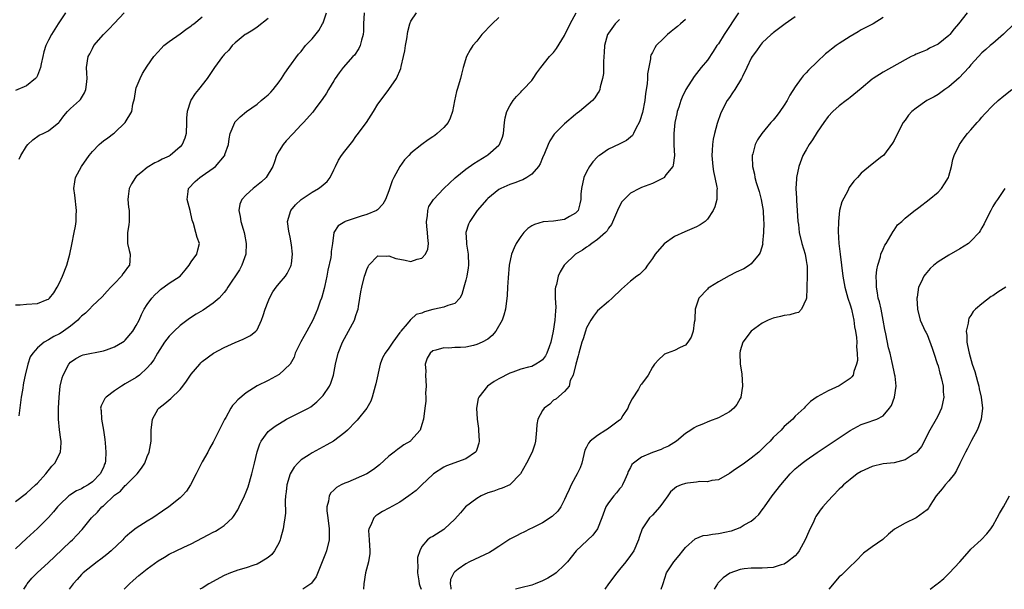
# Model space of a CAD drawing. Units: inches. Extents: x 2514000 to 2517000, y 1554000 to 1557000.
# Drawn here: x 2514562 to 2514741, y 1554000 to 1554104 of the extents above; entities that cross this region are included whole.
import ezdxf

# ---------------------------------------------------------------- set-up
doc = ezdxf.new("R2010")
doc.units = ezdxf.units.IN
doc.header["$MEASUREMENT"] = 0
doc.layers.add('LD25141554_2ft', color=42, linetype='Continuous')

msp = doc.modelspace()

# ---------------------------------------------------------------- linework, layer by layer
at = {"layer": 'LD25141554_2ft'}
for points, elevation in [([(2514570.08, 1554105), (2514569, 1554103.36), (2514568.79, 1554103), (2514567.54, 1554101), (2514567, 1554100), (2514566.51, 1554099), (2514566.15, 1554097.85), (2514565.96, 1554097), (2514565.68, 1554095.68), (2514565.57, 1554095), (2514565, 1554093.58), (2514564.82, 1554093.18), (2514564.67, 1554093), (2514563, 1554091.68), (2514561, 1554090.86)], 6566), ([(2514561, 1554015.97), (2514563, 1554017.53), (2514564.66, 1554019), (2514565, 1554019.34), (2514566.5, 1554021), (2514567.59, 1554022.41), (2514568.14, 1554023), (2514569.18, 1554025), (2514569.34, 1554026.66), (2514569.34, 1554027), (2514569.28, 1554027.28), (2514569.04, 1554029.04), (2514568.81, 1554031), (2514568.8, 1554033), (2514568.93, 1554035), (2514569.16, 1554037), (2514569.5, 1554038.5), (2514569.68, 1554039), (2514570.69, 1554041), (2514571, 1554041.36), (2514572, 1554042), (2514573, 1554042.6), (2514573.3, 1554042.7), (2514577, 1554043.4), (2514577.6, 1554043.6), (2514579, 1554044.13), (2514580.47, 1554045), (2514580.78, 1554045.21), (2514581, 1554045.39), (2514582.38, 1554047), (2514583, 1554048.03), (2514583.5, 1554049), (2514583.95, 1554050.05), (2514584.46, 1554051), (2514585, 1554051.86), (2514585.8, 1554053), (2514586.38, 1554053.62), (2514587, 1554054.19), (2514587.43, 1554054.57), (2514589, 1554055.72), (2514590.96, 1554057.04), (2514591.91, 1554058.09), (2514592.65, 1554059), (2514593, 1554059.61), (2514594.04, 1554061), (2514594.2, 1554061.8), (2514594.49, 1554063), (2514594.06, 1554064.06), (2514593.83, 1554065), (2514593.4, 1554066.6), (2514593.19, 1554067.19), (2514592.82, 1554069), (2514592.29, 1554071), (2514592.46, 1554072.46), (2514592.48, 1554073), (2514593.73, 1554074.27), (2514594.56, 1554075), (2514595, 1554075.27), (2514597, 1554076.68), (2514597.4, 1554077), (2514599.07, 1554078.93), (2514599.11, 1554079), (2514599.15, 1554079.15), (2514599.78, 1554081), (2514599.94, 1554082.06), (2514600.11, 1554083), (2514600.93, 1554085), (2514600.95, 1554085.05), (2514601.94, 1554086.06), (2514603.09, 1554087), (2514605, 1554088.37), (2514605.76, 1554089), (2514606.42, 1554089.58), (2514607, 1554090.05), (2514607.48, 1554090.52), (2514607.9, 1554091), (2514609, 1554092.42), (2514609.42, 1554093), (2514610.04, 1554093.96), (2514610.77, 1554095), (2514612.56, 1554097.44), (2514613, 1554097.95), (2514613.84, 1554099), (2514615, 1554100.27), (2514616.23, 1554101.77), (2514616.93, 1554103), (2514617, 1554103.16), (2514617.62, 1554105)], 6558), ([(2514624.49, 1554105), (2514624.37, 1554103), (2514624.35, 1554101.65), (2514624.3, 1554101), (2514624, 1554100), (2514623.78, 1554099), (2514623.52, 1554098.48), (2514622.71, 1554097.29), (2514622.46, 1554097), (2514620.69, 1554095), (2514619.95, 1554094.05), (2514619.24, 1554093), (2514619, 1554092.62), (2514618.01, 1554091), (2514617.64, 1554090.36), (2514616.82, 1554089.18), (2514615.68, 1554087.68), (2514615.12, 1554086.88), (2514613.43, 1554085), (2514613, 1554084.59), (2514611.56, 1554083), (2514610.32, 1554081.68), (2514609.73, 1554081), (2514609, 1554079.82), (2514608.55, 1554079), (2514608.15, 1554077.85), (2514607.84, 1554077), (2514606.64, 1554075), (2514605.81, 1554074.19), (2514604.28, 1554073), (2514603, 1554071.86), (2514602.2, 1554071), (2514601.87, 1554070.13), (2514601.65, 1554069), (2514601.9, 1554067.9), (2514602.02, 1554067), (2514602.43, 1554065.57), (2514602.62, 1554065), (2514602.7, 1554064.7), (2514603.03, 1554063), (2514602.96, 1554061), (2514602.22, 1554059), (2514601.8, 1554058.2), (2514599.68, 1554055), (2514599.43, 1554054.57), (2514599, 1554054.05), (2514598.07, 1554053), (2514597, 1554052.09), (2514595.15, 1554050.85), (2514593.91, 1554050.09), (2514592.7, 1554049.3), (2514591, 1554048.02), (2514589.89, 1554047), (2514589, 1554046.11), (2514588.16, 1554045), (2514586.86, 1554043), (2514586.21, 1554041.79), (2514585.58, 1554041), (2514585, 1554040.31), (2514583.56, 1554039), (2514583, 1554038.59), (2514581, 1554037.4), (2514580.28, 1554037), (2514579, 1554036.16), (2514577.48, 1554035), (2514577.27, 1554034.73), (2514576.61, 1554033.39), (2514576.5, 1554033), (2514576.58, 1554032.58), (2514576.63, 1554031), (2514577.01, 1554029), (2514577.28, 1554027.28), (2514577.3, 1554026.7), (2514577.46, 1554025), (2514577.39, 1554023.39), (2514577.34, 1554023), (2514577.23, 1554022.77), (2514577, 1554022.17), (2514576.44, 1554021), (2514575, 1554019.55), (2514574.22, 1554019), (2514573.42, 1554018.58), (2514573, 1554018.32), (2514572.09, 1554017.91), (2514570.88, 1554017.12), (2514570.74, 1554017), (2514569, 1554015.39), (2514568.64, 1554015), (2514567.9, 1554014.1), (2514567, 1554013.1), (2514565, 1554011.09), (2514563, 1554009.27), (2514561, 1554007.39)], 6556), ([(2514561, 1554051.83), (2514561.82, 1554051.82), (2514563, 1554051.94), (2514565, 1554052.07), (2514566.76, 1554052.76), (2514567, 1554052.84), (2514567.17, 1554053), (2514568, 1554054), (2514568.58, 1554055), (2514569, 1554055.79), (2514569.53, 1554057), (2514570.34, 1554059), (2514570.91, 1554061), (2514571.24, 1554062.76), (2514571.7, 1554065), (2514571.9, 1554066.1), (2514572.03, 1554067), (2514572.04, 1554068.04), (2514572.08, 1554069), (2514571.79, 1554071.79), (2514571.64, 1554073), (2514571.8, 1554074.2), (2514571.94, 1554075), (2514573.01, 1554077), (2514574.43, 1554079), (2514575, 1554079.73), (2514576.24, 1554081), (2514576.64, 1554081.36), (2514577, 1554081.65), (2514577.8, 1554082.2), (2514578.85, 1554083), (2514579, 1554083.13), (2514580.99, 1554085.01), (2514582.19, 1554087), (2514582.37, 1554088.37), (2514582.65, 1554089.35), (2514582.9, 1554091), (2514583, 1554091.32), (2514583.69, 1554093), (2514584.1, 1554093.9), (2514585, 1554095.29), (2514586.19, 1554097), (2514587, 1554097.89), (2514587.51, 1554098.49), (2514588.03, 1554099), (2514589, 1554099.77), (2514591, 1554101.18), (2514592.04, 1554101.96), (2514593, 1554102.61), (2514593.2, 1554102.8), (2514593.47, 1554103), (2514595, 1554104.25)], 6562), ([(2514607, 1554103.96), (2514605, 1554102.39), (2514604.2, 1554101.8), (2514603, 1554101.1), (2514602.85, 1554101), (2514601, 1554099.51), (2514600.45, 1554099), (2514599.83, 1554098.17), (2514599, 1554097.38), (2514598.84, 1554097.16), (2514598.68, 1554097), (2514597.23, 1554095), (2514595.89, 1554093), (2514594.34, 1554091), (2514593.7, 1554090.3), (2514592.93, 1554089.07), (2514592.91, 1554089), (2514592.89, 1554088.89), (2514592.28, 1554087), (2514592.14, 1554085.86), (2514592.16, 1554085), (2514592.05, 1554083), (2514591.85, 1554082.15), (2514591.38, 1554081), (2514591, 1554080.56), (2514589.17, 1554079), (2514589, 1554078.9), (2514587.7, 1554078.3), (2514587, 1554077.92), (2514586.35, 1554077.65), (2514585, 1554076.81), (2514583.84, 1554075.84), (2514583, 1554075.16), (2514582.84, 1554075), (2514582.14, 1554073.86), (2514581.68, 1554073), (2514581.5, 1554071.5), (2514581.46, 1554071), (2514581.6, 1554069.6), (2514581.71, 1554069), (2514581.69, 1554067.69), (2514581.7, 1554067), (2514581.62, 1554066.37), (2514581.41, 1554065), (2514581.39, 1554063.39), (2514581.41, 1554063), (2514581.69, 1554061.69), (2514581.88, 1554061), (2514581.84, 1554059.83), (2514581.76, 1554059), (2514581.41, 1554058.59), (2514581, 1554057.98), (2514580.56, 1554057.44), (2514580.3, 1554057), (2514579, 1554055.7), (2514578.33, 1554055), (2514577.71, 1554054.29), (2514576.76, 1554053.24), (2514575, 1554051.6), (2514574.46, 1554051), (2514573.73, 1554050.27), (2514573, 1554049.75), (2514572.65, 1554049.35), (2514572.32, 1554049), (2514571, 1554047.94), (2514569.72, 1554047), (2514569.29, 1554046.71), (2514569, 1554046.54), (2514567.95, 1554046.05), (2514567, 1554045.42), (2514566.2, 1554045), (2514565, 1554043.95), (2514564.13, 1554043), (2514563.68, 1554042.32), (2514563.23, 1554041), (2514562.74, 1554039), (2514562.43, 1554037.57), (2514562.25, 1554036.25), (2514562.04, 1554035), (2514561.58, 1554031.58)], 6560), ([(2514561.66, 1554078.34), (2514561.98, 1554079), (2514563, 1554080.68), (2514563.24, 1554081), (2514564.13, 1554081.87), (2514565.32, 1554082.68), (2514566.04, 1554083), (2514567, 1554083.46), (2514568.86, 1554085), (2514569, 1554085.14), (2514569.77, 1554086.23), (2514570.44, 1554087), (2514571, 1554087.58), (2514572.64, 1554089), (2514572.81, 1554089.19), (2514573.59, 1554090.41), (2514573.83, 1554091), (2514573.91, 1554091.91), (2514574.02, 1554093), (2514574.01, 1554094.01), (2514573.94, 1554095), (2514574.24, 1554097), (2514574.51, 1554097.49), (2514575, 1554098.48), (2514575.28, 1554099), (2514577.03, 1554101), (2514578.01, 1554101.99), (2514579, 1554103.11), (2514580.77, 1554105)], 6564), ([(2514562.52, 1554000), (2514563, 1554000.78), (2514563.15, 1554001), (2514563.99, 1554002.01), (2514564.96, 1554003), (2514567, 1554004.86), (2514568.08, 1554005.92), (2514571, 1554008.69), (2514571.35, 1554009), (2514572.16, 1554009.84), (2514573.11, 1554010.89), (2514574.83, 1554013), (2514575.93, 1554014.07), (2514576.73, 1554015), (2514577, 1554015.23), (2514579, 1554017.12), (2514580.11, 1554017.89), (2514581, 1554018.88), (2514581.15, 1554019), (2514583.18, 1554021), (2514583.97, 1554022.03), (2514584.56, 1554023), (2514585, 1554024.16), (2514585.35, 1554025), (2514585.7, 1554027), (2514585.73, 1554029), (2514585.96, 1554031), (2514587, 1554032.87), (2514587.09, 1554033), (2514588.17, 1554033.83), (2514589.27, 1554034.73), (2514591, 1554036.4), (2514591.47, 1554037), (2514592.12, 1554037.88), (2514593, 1554039.16), (2514594.54, 1554041), (2514594.76, 1554041.24), (2514595, 1554041.47), (2514597.04, 1554043), (2514599, 1554044.02), (2514601, 1554044.92), (2514602.48, 1554045.52), (2514603.8, 1554046.2), (2514604.78, 1554047), (2514605, 1554047.28), (2514605.8, 1554049), (2514606.13, 1554049.87), (2514606.45, 1554051), (2514607, 1554052.41), (2514607.25, 1554053), (2514607.86, 1554054.14), (2514608.47, 1554055), (2514609, 1554055.71), (2514610.14, 1554057), (2514610.47, 1554057.53), (2514611.17, 1554058.83), (2514611.23, 1554059), (2514611.24, 1554059.24), (2514611.45, 1554061), (2514611.27, 1554062.73), (2514611, 1554064.14), (2514610.76, 1554065.24), (2514610.55, 1554067), (2514611.12, 1554069), (2514612, 1554070), (2514613.04, 1554071), (2514615, 1554072.31), (2514616.2, 1554073), (2514616.66, 1554073.34), (2514617, 1554073.67), (2514617.75, 1554074.25), (2514618.33, 1554075), (2514619, 1554076.38), (2514619.28, 1554077), (2514619.85, 1554078.15), (2514620.36, 1554079), (2514621, 1554079.81), (2514621.92, 1554081), (2514622.41, 1554081.59), (2514623, 1554082.43), (2514623.25, 1554082.75), (2514624.9, 1554085), (2514626.2, 1554087), (2514627, 1554088.34), (2514628.11, 1554089.89), (2514629, 1554091.02), (2514630.4, 1554093), (2514631.16, 1554094.84), (2514631.22, 1554095.22), (2514631.68, 1554097), (2514631.93, 1554098.07), (2514632.04, 1554099), (2514632.24, 1554100.24), (2514632.42, 1554101.58), (2514632.79, 1554103), (2514633, 1554103.45), (2514634.02, 1554105)], 6554), ([(2514649, 1554104.14), (2514647.81, 1554103), (2514645.95, 1554101), (2514645, 1554099.81), (2514644.26, 1554099), (2514643.77, 1554098.23), (2514643.13, 1554097), (2514642.55, 1554095), (2514642.22, 1554093.78), (2514642.02, 1554093), (2514641.41, 1554091), (2514641.32, 1554090.68), (2514640.94, 1554088.94), (2514640.61, 1554087), (2514640.18, 1554085.82), (2514639.77, 1554085), (2514639, 1554084.1), (2514637.82, 1554083), (2514637.34, 1554082.66), (2514637, 1554082.38), (2514636.13, 1554081.87), (2514634.99, 1554081.01), (2514633, 1554079.43), (2514632.62, 1554079), (2514631.82, 1554078.18), (2514630.99, 1554077), (2514629.87, 1554075), (2514629.59, 1554074.41), (2514629, 1554072.55), (2514628.37, 1554071), (2514627.88, 1554070.12), (2514626.9, 1554069.1), (2514626.74, 1554069), (2514625, 1554068.27), (2514623.95, 1554067.95), (2514621.05, 1554066.95), (2514621, 1554066.91), (2514619.79, 1554066.21), (2514619, 1554065), (2514618.72, 1554063), (2514618.48, 1554061.52), (2514618.5, 1554061), (2514618.43, 1554060.43), (2514617.89, 1554058.11), (2514617.69, 1554057), (2514617.31, 1554055.31), (2514617.23, 1554054.77), (2514616.8, 1554053.2), (2514616.7, 1554053), (2514616.5, 1554052.5), (2514615.99, 1554051), (2514615.69, 1554050.31), (2514615.17, 1554049), (2514614.08, 1554047), (2514612.95, 1554045.05), (2514611.95, 1554043), (2514611.72, 1554042.28), (2514611, 1554041), (2514609, 1554039.12), (2514607, 1554038.04), (2514605, 1554037.04), (2514603, 1554035.76), (2514601.48, 1554034.52), (2514601, 1554033.93), (2514600.53, 1554033.47), (2514600.24, 1554033), (2514599.28, 1554031.28), (2514599.06, 1554030.94), (2514599, 1554030.79), (2514598.07, 1554029), (2514597, 1554026.79), (2514596.34, 1554025.66), (2514596, 1554025), (2514595, 1554023.23), (2514593.89, 1554021), (2514592.87, 1554019), (2514592.14, 1554017.86), (2514591.35, 1554017), (2514591, 1554016.68), (2514588.9, 1554015), (2514587.78, 1554014.22), (2514585.99, 1554013), (2514585, 1554012.4), (2514583, 1554011.11), (2514581.79, 1554010.21), (2514581, 1554009.49), (2514580.75, 1554009.25), (2514580.53, 1554009), (2514578.39, 1554007), (2514577.64, 1554006.36), (2514576.52, 1554005.48), (2514575.86, 1554005), (2514575, 1554004.31), (2514573.31, 1554003), (2514573, 1554002.71), (2514572.21, 1554001.79), (2514571.49, 1554001), (2514570.77, 1554000)], 6552), ([(2514580.76, 1554000), (2514581.76, 1554001), (2514582.41, 1554001.59), (2514583.48, 1554002.52), (2514584.08, 1554003), (2514585, 1554003.72), (2514587, 1554005.18), (2514588.13, 1554005.87), (2514589, 1554006.38), (2514590.26, 1554007), (2514591.65, 1554007.65), (2514593, 1554008.26), (2514596.1, 1554009.9), (2514597, 1554010.4), (2514597.4, 1554010.6), (2514598.09, 1554011), (2514599, 1554011.63), (2514600.49, 1554013), (2514600.72, 1554013.28), (2514601.5, 1554014.5), (2514601.75, 1554015), (2514602.69, 1554017), (2514603, 1554017.73), (2514603.34, 1554018.66), (2514604.05, 1554021), (2514604.55, 1554023), (2514604.99, 1554025.01), (2514605.48, 1554026.52), (2514605.72, 1554027), (2514607, 1554028.71), (2514607.3, 1554029), (2514608.27, 1554029.73), (2514610.37, 1554031), (2514611.67, 1554031.67), (2514613, 1554032.31), (2514614.33, 1554033), (2514614.76, 1554033.24), (2514615.88, 1554034.12), (2514616.75, 1554035), (2514617, 1554035.29), (2514618.17, 1554037), (2514618.44, 1554037.56), (2514618.93, 1554039), (2514619.29, 1554041), (2514619.73, 1554043), (2514620.53, 1554045), (2514622.71, 1554049), (2514623, 1554049.86), (2514623.3, 1554050.7), (2514623.39, 1554051), (2514623.49, 1554051.49), (2514623.72, 1554053), (2514623.86, 1554054.14), (2514624.04, 1554055), (2514624.56, 1554057), (2514624.69, 1554057.31), (2514625, 1554058.22), (2514625.22, 1554058.78), (2514625.35, 1554059), (2514627, 1554060.72), (2514628.64, 1554060.64), (2514629, 1554060.73), (2514630.26, 1554060.26), (2514631, 1554060.1), (2514631.95, 1554059.95), (2514633, 1554059.72), (2514634.13, 1554060.13), (2514635, 1554060.28), (2514635.68, 1554061), (2514636.09, 1554061.91), (2514636.19, 1554063), (2514636.06, 1554064.06), (2514636.05, 1554065), (2514635.92, 1554066.08), (2514635.84, 1554067), (2514636.02, 1554068.02), (2514636.06, 1554069), (2514636.3, 1554069.7), (2514637.12, 1554071), (2514639, 1554072.96), (2514640.02, 1554073.98), (2514641.07, 1554074.93), (2514643, 1554076.49), (2514644.47, 1554077.53), (2514646.83, 1554079), (2514647, 1554079.12), (2514649, 1554080.87), (2514649.12, 1554081), (2514649.67, 1554082.33), (2514649.84, 1554083), (2514650.03, 1554085), (2514650.15, 1554085.85), (2514650.49, 1554087), (2514651, 1554088.03), (2514651.66, 1554089), (2514652.24, 1554089.76), (2514653, 1554090.54), (2514653.22, 1554090.78), (2514653.46, 1554091), (2514655, 1554092.68), (2514655.28, 1554093), (2514655.95, 1554094.05), (2514656.67, 1554095), (2514658.26, 1554097), (2514659, 1554097.76), (2514659.53, 1554098.47), (2514661, 1554100.85), (2514661.99, 1554103), (2514663.08, 1554105)], 6550), ([(2514692.66, 1554105), (2514690.03, 1554101), (2514689, 1554099.36), (2514688.75, 1554099), (2514688.07, 1554097.93), (2514687, 1554096.38), (2514685.87, 1554095), (2514684.6, 1554093.4), (2514683.1, 1554091), (2514682.4, 1554089.6), (2514682.15, 1554089), (2514681.79, 1554087.79), (2514681.52, 1554087), (2514681.41, 1554086.59), (2514681.09, 1554085), (2514680.88, 1554083), (2514680.9, 1554081.1), (2514680.88, 1554080.88), (2514680.99, 1554079), (2514680.78, 1554077.22), (2514680.69, 1554077), (2514679.46, 1554075.46), (2514679.13, 1554075), (2514679.06, 1554074.94), (2514677.75, 1554074.25), (2514677, 1554073.91), (2514676.33, 1554073.67), (2514675, 1554073.15), (2514674.66, 1554073), (2514673, 1554072.12), (2514671.87, 1554071), (2514671.45, 1554070.55), (2514671, 1554069.79), (2514670.66, 1554069), (2514669.54, 1554066.46), (2514669, 1554065.77), (2514668.72, 1554065.28), (2514668.42, 1554065), (2514667, 1554063.71), (2514665.95, 1554063), (2514665.43, 1554062.57), (2514665, 1554062.3), (2514664.23, 1554061.77), (2514663, 1554061), (2514660.93, 1554059), (2514660.16, 1554057.84), (2514659.8, 1554057), (2514659.5, 1554055.5), (2514659.33, 1554055), (2514659.27, 1554054.73), (2514659.3, 1554053), (2514659.38, 1554051.38), (2514659.31, 1554050.69), (2514659.23, 1554049), (2514658.94, 1554047), (2514658.48, 1554045), (2514658.16, 1554044.16), (2514657.77, 1554043), (2514657.51, 1554042.49), (2514657, 1554041.8), (2514656.52, 1554041.48), (2514655.76, 1554041), (2514655, 1554040.59), (2514654.43, 1554040.43), (2514653, 1554040.07), (2514651.57, 1554039.57), (2514651, 1554039.35), (2514649, 1554038.31), (2514648.16, 1554037.84), (2514646.95, 1554037), (2514645.36, 1554035), (2514645.26, 1554034.74), (2514644.94, 1554033), (2514645.07, 1554031), (2514645.31, 1554029.31), (2514645.34, 1554029), (2514645.43, 1554027), (2514645.38, 1554026.62), (2514645, 1554025.43), (2514644.88, 1554025.12), (2514644.79, 1554025), (2514643, 1554023.77), (2514639.49, 1554022.51), (2514639, 1554022.27), (2514637.1, 1554021), (2514637, 1554020.92), (2514634.98, 1554019), (2514633.98, 1554018.02), (2514632.66, 1554017), (2514631, 1554015.89), (2514629, 1554014.78), (2514627.82, 1554014.18), (2514627, 1554013.63), (2514626.61, 1554013.39), (2514626.23, 1554013), (2514625.69, 1554011.69), (2514625.33, 1554011), (2514625.31, 1554010.69), (2514625.38, 1554009), (2514625.51, 1554007), (2514625.5, 1554006.5), (2514625.27, 1554005), (2514624.75, 1554003), (2514624.42, 1554001), (2514624.4, 1554000)], 6544), ([(2514703, 1554104.24), (2514701.16, 1554103), (2514699, 1554101.35), (2514698.82, 1554101.18), (2514698.59, 1554101), (2514697, 1554099.5), (2514696.6, 1554099), (2514695.95, 1554098.05), (2514695.15, 1554097), (2514695, 1554096.74), (2514694.18, 1554095), (2514693.38, 1554093.38), (2514693.21, 1554093), (2514692, 1554091), (2514691.6, 1554090.4), (2514691, 1554089.57), (2514690.62, 1554089), (2514689.58, 1554087), (2514689.4, 1554086.6), (2514688.84, 1554085), (2514688.8, 1554084.8), (2514688.29, 1554083), (2514688.04, 1554081.96), (2514687.93, 1554081), (2514687.89, 1554079.89), (2514687.81, 1554079), (2514687.99, 1554077), (2514688.1, 1554076.1), (2514688.38, 1554075), (2514688.75, 1554073.25), (2514688.76, 1554073), (2514688.71, 1554072.71), (2514688.75, 1554071), (2514688.37, 1554069.63), (2514688.07, 1554069), (2514687, 1554067.39), (2514686.58, 1554067), (2514685.66, 1554066.34), (2514685, 1554065.98), (2514682.89, 1554065.11), (2514681, 1554064.26), (2514679.12, 1554062.88), (2514677.51, 1554061), (2514677, 1554060.22), (2514676.1, 1554059), (2514675.67, 1554058.33), (2514675, 1554057.69), (2514674.65, 1554057.35), (2514674.16, 1554057), (2514673, 1554056.13), (2514671.33, 1554054.67), (2514669.68, 1554053), (2514669, 1554052.38), (2514667, 1554050.71), (2514666.25, 1554049.75), (2514665.76, 1554049), (2514665, 1554047.64), (2514664.78, 1554047), (2514664.37, 1554045.63), (2514664.15, 1554045), (2514663.56, 1554043), (2514663.46, 1554042.54), (2514663.03, 1554041), (2514662.56, 1554039), (2514662.02, 1554038.02), (2514661.8, 1554037), (2514661, 1554036), (2514659.38, 1554034.62), (2514659, 1554034.45), (2514658.28, 1554033.72), (2514657.28, 1554033), (2514657, 1554032.59), (2514656.13, 1554031), (2514655.96, 1554030.04), (2514655.89, 1554029), (2514655.69, 1554027), (2514655.55, 1554026.45), (2514655.08, 1554025), (2514654.07, 1554023), (2514652.94, 1554021), (2514651, 1554019.04), (2514649.61, 1554018.39), (2514649, 1554018.26), (2514648.11, 1554017.89), (2514647, 1554017.55), (2514645.82, 1554017), (2514645, 1554016.51), (2514642.97, 1554015), (2514642.06, 1554013.94), (2514641, 1554012.77), (2514639.14, 1554011), (2514639, 1554010.89), (2514637, 1554009.62), (2514636.59, 1554009.41), (2514636.05, 1554009), (2514635, 1554007.77), (2514634.62, 1554007), (2514634.22, 1554005.78), (2514634.23, 1554005), (2514634.29, 1554004.29), (2514634.21, 1554003), (2514634.45, 1554001.55), (2514634.53, 1554001), (2514634.61, 1554000.61), (2514634.85, 1554000)], 6542), ([(2514719, 1554104.12), (2514717.17, 1554103), (2514715.75, 1554102.25), (2514715, 1554101.88), (2514714.46, 1554101.54), (2514713, 1554100.68), (2514711, 1554099.37), (2514710.46, 1554099), (2514709.62, 1554098.38), (2514709, 1554097.87), (2514708.5, 1554097.5), (2514707, 1554096.08), (2514705.44, 1554094.56), (2514705, 1554094.06), (2514704.47, 1554093.53), (2514704.07, 1554093), (2514703, 1554091.49), (2514702.03, 1554089.97), (2514701.5, 1554089), (2514701, 1554088.18), (2514700.18, 1554087), (2514699.68, 1554086.32), (2514699, 1554085.46), (2514698.58, 1554085), (2514696.9, 1554083), (2514696.15, 1554081.85), (2514695.73, 1554081), (2514695.28, 1554079.28), (2514695.18, 1554079), (2514695.17, 1554078.83), (2514695.21, 1554077), (2514695.57, 1554075.57), (2514695.65, 1554075), (2514695.91, 1554074.09), (2514696.25, 1554073), (2514696.41, 1554072.41), (2514696.81, 1554071), (2514697.15, 1554069), (2514697.25, 1554067.25), (2514697.26, 1554066.74), (2514697.23, 1554065), (2514697.06, 1554063.06), (2514697.07, 1554062.93), (2514696.64, 1554061.36), (2514696.43, 1554061), (2514695, 1554059.25), (2514694.67, 1554059), (2514693.62, 1554058.38), (2514692.26, 1554057.74), (2514690.94, 1554057.06), (2514689, 1554056.02), (2514687.43, 1554055), (2514687.17, 1554054.83), (2514687, 1554054.67), (2514685.46, 1554053), (2514685, 1554051.72), (2514684.8, 1554051), (2514684.73, 1554049.27), (2514684.69, 1554049), (2514684.57, 1554048.57), (2514684.43, 1554047), (2514684.07, 1554045.93), (2514683.42, 1554045), (2514683, 1554044.48), (2514682.04, 1554044.04), (2514681, 1554043.49), (2514679.67, 1554043), (2514679.21, 1554042.79), (2514679, 1554042.64), (2514678.14, 1554041.86), (2514677.38, 1554041), (2514677, 1554040.46), (2514676.21, 1554039), (2514675, 1554037.37), (2514674.85, 1554037.15), (2514674.43, 1554036.43), (2514673.29, 1554034.71), (2514673, 1554034.15), (2514672.66, 1554033.34), (2514672.54, 1554033), (2514671.62, 1554031.62), (2514671.25, 1554031), (2514671.14, 1554030.86), (2514671, 1554030.78), (2514670.28, 1554030.28), (2514668.83, 1554029.17), (2514668.52, 1554029), (2514667, 1554028.02), (2514665.65, 1554027), (2514665.36, 1554026.64), (2514665, 1554025.91), (2514664.67, 1554025.33), (2514664.13, 1554023), (2514663.85, 1554022.15), (2514663.31, 1554021), (2514663, 1554020.49), (2514662.19, 1554019), (2514661.8, 1554018.2), (2514661.31, 1554017), (2514661, 1554016.33), (2514660.34, 1554015), (2514659.78, 1554014.22), (2514658.74, 1554013.26), (2514657, 1554012.09), (2514655, 1554011.12), (2514654.71, 1554011), (2514653.6, 1554010.4), (2514653, 1554010.14), (2514652.24, 1554009.76), (2514651, 1554009.12), (2514649, 1554007.81), (2514647.82, 1554007), (2514647.31, 1554006.69), (2514644.57, 1554005.43), (2514643.67, 1554005), (2514643, 1554004.64), (2514641.64, 1554003.64), (2514641, 1554003.2), (2514640.81, 1554003), (2514640.21, 1554001.79), (2514640.13, 1554001), (2514640.27, 1554000.27), (2514640.26, 1554000)], 6540), ([(2514734.34, 1554105), (2514732.75, 1554103), (2514731.92, 1554102.08), (2514731.13, 1554101), (2514731, 1554100.85), (2514729, 1554099.24), (2514727.48, 1554098.52), (2514727, 1554098.26), (2514726.14, 1554097.86), (2514725, 1554097.43), (2514724.73, 1554097.27), (2514724.14, 1554097), (2514723, 1554096.42), (2514719, 1554094.16), (2514717.18, 1554093), (2514717, 1554092.87), (2514715, 1554091.17), (2514713, 1554089.53), (2514712.7, 1554089.3), (2514712.27, 1554089), (2514711, 1554088.07), (2514709.86, 1554087), (2514709, 1554086.1), (2514708.21, 1554085), (2514707, 1554083.26), (2514706.14, 1554081.86), (2514705.56, 1554081), (2514705, 1554080.05), (2514704.4, 1554079), (2514703.64, 1554077), (2514703.26, 1554075), (2514703.23, 1554074.77), (2514703.12, 1554073), (2514703.2, 1554071.2), (2514703.2, 1554070.8), (2514703.37, 1554069), (2514703.5, 1554067), (2514703.58, 1554066.42), (2514703.7, 1554065), (2514704.2, 1554063), (2514704.8, 1554061), (2514705, 1554059.89), (2514705.12, 1554059.12), (2514705.15, 1554058.85), (2514705.18, 1554057), (2514705.11, 1554055.11), (2514705.14, 1554054.86), (2514705.03, 1554053), (2514705, 1554052.86), (2514704.16, 1554051), (2514703.59, 1554050.41), (2514703, 1554050.27), (2514702.04, 1554049.96), (2514701, 1554049.87), (2514700.33, 1554049.67), (2514699, 1554049.4), (2514698.08, 1554049), (2514697, 1554048.48), (2514694.96, 1554047), (2514693.45, 1554045), (2514693, 1554043.4), (2514692.92, 1554043), (2514693, 1554041), (2514693.25, 1554039.25), (2514693.39, 1554037), (2514693.12, 1554035), (2514693.09, 1554034.91), (2514693, 1554034.73), (2514692.37, 1554033.63), (2514691.84, 1554033), (2514691, 1554032.29), (2514689, 1554031.22), (2514687.39, 1554030.61), (2514686, 1554030), (2514685, 1554029.62), (2514684.58, 1554029.42), (2514683.96, 1554029), (2514683, 1554028.4), (2514681.4, 1554027), (2514679.92, 1554026.08), (2514679, 1554025.68), (2514678.56, 1554025.44), (2514677, 1554024.89), (2514675, 1554024.04), (2514673.52, 1554023), (2514673.27, 1554022.73), (2514673, 1554022.2), (2514672.56, 1554021.44), (2514672.43, 1554021), (2514671.95, 1554019.95), (2514671.55, 1554019), (2514671.33, 1554018.67), (2514671, 1554018.29), (2514670.43, 1554017.57), (2514669.95, 1554017), (2514669, 1554015.75), (2514668.51, 1554015), (2514667.78, 1554013), (2514667.01, 1554010.99), (2514666.14, 1554009.86), (2514663.13, 1554007), (2514661.5, 1554005), (2514661, 1554004.45), (2514659.48, 1554003), (2514659.21, 1554002.79), (2514657.96, 1554002.04), (2514657, 1554001.57), (2514655.62, 1554001), (2514655, 1554000.78), (2514653, 1554000.27), (2514652.03, 1554000)], 6538), ([(2514671, 1554103.75), (2514670.22, 1554103), (2514669, 1554101.29), (2514668.89, 1554101.11), (2514668.84, 1554101), (2514668.28, 1554099), (2514668.22, 1554097.78), (2514668.14, 1554097), (2514668.07, 1554096.07), (2514668.1, 1554095), (2514668.08, 1554093.92), (2514667.92, 1554093), (2514667.47, 1554091.47), (2514667.4, 1554091), (2514667.29, 1554090.71), (2514667, 1554090.27), (2514666.53, 1554089.47), (2514666.05, 1554089), (2514663.73, 1554087), (2514663.3, 1554086.7), (2514663, 1554086.46), (2514661, 1554084.78), (2514659.11, 1554082.89), (2514658.31, 1554081.69), (2514658.02, 1554081), (2514657.36, 1554079.36), (2514657, 1554078.55), (2514656.55, 1554077.45), (2514656.27, 1554077), (2514655, 1554075.57), (2514654.14, 1554075), (2514653.41, 1554074.59), (2514653, 1554074.47), (2514651.96, 1554074.04), (2514651, 1554073.74), (2514649.38, 1554073), (2514649, 1554072.78), (2514647, 1554071.17), (2514646.81, 1554071), (2514645.09, 1554069), (2514643.71, 1554067), (2514643.48, 1554066.52), (2514643.03, 1554065), (2514643.14, 1554063.14), (2514643.12, 1554063), (2514643.13, 1554062.87), (2514643.43, 1554061), (2514643.5, 1554059), (2514643.44, 1554058.56), (2514643.17, 1554057), (2514643, 1554056.28), (2514642.64, 1554055), (2514642.31, 1554053.69), (2514641.89, 1554053), (2514641, 1554052.04), (2514639.71, 1554051.71), (2514639, 1554051.4), (2514637.28, 1554051), (2514637, 1554050.95), (2514635.46, 1554050.54), (2514635, 1554050.29), (2514633.96, 1554050.04), (2514633, 1554049.14), (2514632.9, 1554049.1), (2514632.85, 1554049), (2514632.33, 1554048.33), (2514631.18, 1554047), (2514631.09, 1554046.91), (2514631, 1554046.77), (2514629.7, 1554045), (2514629, 1554043.92), (2514628.3, 1554043), (2514627.86, 1554042.14), (2514627.43, 1554041), (2514626.59, 1554037.41), (2514626.51, 1554037), (2514626.3, 1554036.3), (2514625.95, 1554035), (2514625.71, 1554034.29), (2514624.99, 1554033), (2514623.22, 1554030.78), (2514623, 1554030.53), (2514621.49, 1554029), (2514621, 1554028.55), (2514618.89, 1554027), (2514617.71, 1554026.29), (2514617, 1554025.95), (2514615, 1554024.83), (2514614.47, 1554024.47), (2514613, 1554023.55), (2514612.42, 1554023), (2514611.74, 1554022.26), (2514611.01, 1554021), (2514610.41, 1554019), (2514610.27, 1554017.73), (2514610.17, 1554017), (2514610.13, 1554016.13), (2514610.15, 1554013.85), (2514610.07, 1554013), (2514609.84, 1554011.84), (2514609.75, 1554011), (2514609.25, 1554009.25), (2514609.2, 1554009), (2514609, 1554008.52), (2514608.19, 1554007), (2514607.65, 1554006.35), (2514607, 1554005.82), (2514605.76, 1554005), (2514605, 1554004.6), (2514604.41, 1554004.41), (2514603, 1554003.9), (2514601.46, 1554003.46), (2514601, 1554003.31), (2514600.17, 1554003), (2514599, 1554002.51), (2514596.18, 1554001), (2514595, 1554000.21), (2514594.57, 1554000)], 6548), ([(2514683, 1554103.75), (2514682.11, 1554103), (2514681.53, 1554102.47), (2514681, 1554102.07), (2514680.42, 1554101.58), (2514679.71, 1554101), (2514679, 1554100.32), (2514677.68, 1554099), (2514677.41, 1554098.59), (2514677, 1554097.75), (2514676.73, 1554097.26), (2514676.65, 1554097), (2514676.62, 1554096.62), (2514676.12, 1554093.88), (2514676.1, 1554093), (2514676.05, 1554092.05), (2514675.72, 1554090.28), (2514675.6, 1554089), (2514675.19, 1554086.81), (2514674.72, 1554085.28), (2514674.59, 1554085), (2514674.05, 1554084.05), (2514673.55, 1554083), (2514673.35, 1554082.65), (2514672.27, 1554081.73), (2514670.94, 1554081.06), (2514669, 1554080.13), (2514667.34, 1554079), (2514667.14, 1554078.86), (2514667, 1554078.73), (2514666.16, 1554077.85), (2514665.54, 1554077), (2514665, 1554076.04), (2514664.51, 1554075), (2514664.05, 1554073), (2514663.96, 1554071.96), (2514663.93, 1554071), (2514663.8, 1554070.2), (2514663.44, 1554069), (2514663, 1554068.49), (2514661.89, 1554067.89), (2514661, 1554067.35), (2514659, 1554067.05), (2514657.09, 1554066.91), (2514655.54, 1554066.46), (2514655, 1554066.17), (2514654.3, 1554065.7), (2514653.6, 1554065), (2514653, 1554064.26), (2514652.16, 1554063), (2514651.79, 1554062.21), (2514651.33, 1554061), (2514650.93, 1554059), (2514650.7, 1554056.7), (2514650.57, 1554055), (2514650.51, 1554053.49), (2514650.23, 1554051), (2514649.93, 1554049.93), (2514649.64, 1554049), (2514648.46, 1554047), (2514647.79, 1554046.21), (2514647, 1554045.57), (2514645.96, 1554045), (2514645, 1554044.55), (2514644.4, 1554044.4), (2514643, 1554044.12), (2514642.02, 1554044.02), (2514641, 1554044.01), (2514639.94, 1554043.94), (2514639, 1554043.96), (2514637.54, 1554043.54), (2514637, 1554043.41), (2514636.5, 1554043), (2514635.94, 1554042.06), (2514635.61, 1554041), (2514635.71, 1554039.71), (2514635.65, 1554039), (2514635.77, 1554037), (2514635.69, 1554035.69), (2514635.73, 1554035), (2514635.73, 1554034.27), (2514635.52, 1554033), (2514635.28, 1554031), (2514635, 1554030), (2514634.7, 1554029), (2514633, 1554027.07), (2514632.92, 1554027), (2514631.71, 1554026.29), (2514631, 1554025.75), (2514630.54, 1554025.46), (2514629.98, 1554025), (2514629, 1554024.23), (2514627.31, 1554022.69), (2514626.21, 1554021.79), (2514624.99, 1554021.01), (2514621.52, 1554019.52), (2514621, 1554019.31), (2514620.32, 1554019), (2514619.47, 1554018.53), (2514619, 1554018.04), (2514618.45, 1554017.55), (2514618.14, 1554017), (2514618.03, 1554016.03), (2514617.72, 1554015), (2514617.71, 1554014.29), (2514617.85, 1554013), (2514618.11, 1554011), (2514618.15, 1554009.85), (2514618.13, 1554009), (2514617.64, 1554007), (2514617.45, 1554006.55), (2514616.86, 1554005), (2514615.75, 1554002.25), (2514614.89, 1554001.11), (2514614.76, 1554001), (2514613.32, 1554000)], 6546), ([(2514742.87, 1554103), (2514740.93, 1554101.07), (2514739, 1554099.4), (2514738.52, 1554099), (2514737.72, 1554098.28), (2514737, 1554097.67), (2514736.36, 1554097), (2514735, 1554095.49), (2514734.61, 1554095), (2514732.87, 1554093.13), (2514731, 1554091.47), (2514730.27, 1554091), (2514729, 1554090.12), (2514728.3, 1554089.7), (2514726.98, 1554089), (2514725, 1554087.63), (2514724.21, 1554087), (2514723.64, 1554086.36), (2514723, 1554085.46), (2514722.64, 1554085), (2514721.61, 1554083), (2514721, 1554081.73), (2514720.74, 1554081.26), (2514719.05, 1554079), (2514718.79, 1554078.79), (2514717, 1554077.44), (2514715, 1554075.8), (2514714.31, 1554075), (2514713.65, 1554074.35), (2514712.84, 1554073.16), (2514712.58, 1554072.58), (2514711.47, 1554070.53), (2514711.09, 1554069), (2514711, 1554068.3), (2514710.86, 1554067), (2514710.82, 1554065.18), (2514710.94, 1554063), (2514711.17, 1554061), (2514711.67, 1554057), (2514712.03, 1554055), (2514712.6, 1554053), (2514713, 1554051.81), (2514713.25, 1554051), (2514713.32, 1554050.68), (2514713.68, 1554049), (2514713.82, 1554047.82), (2514713.96, 1554047), (2514714.13, 1554045.87), (2514714.19, 1554045), (2514714.17, 1554044.17), (2514714.3, 1554043), (2514714.32, 1554041.68), (2514714.18, 1554041), (2514713.67, 1554039.67), (2514713.52, 1554039), (2514713.31, 1554038.69), (2514713, 1554038.38), (2514711, 1554037.05), (2514709, 1554036.17), (2514707, 1554035.06), (2514705.79, 1554034.21), (2514705, 1554033.39), (2514704.78, 1554033.22), (2514704.62, 1554033), (2514703, 1554031.52), (2514702.54, 1554031), (2514701, 1554029.62), (2514700.69, 1554029.31), (2514700.46, 1554029), (2514699, 1554027.62), (2514698.44, 1554027), (2514697.69, 1554026.31), (2514697, 1554025.59), (2514696.36, 1554025), (2514695, 1554023.85), (2514693.75, 1554023), (2514693, 1554022.41), (2514692.11, 1554021.89), (2514691, 1554021.08), (2514689, 1554019.95), (2514687.79, 1554019.79), (2514687, 1554019.59), (2514685.61, 1554019.61), (2514685, 1554019.53), (2514683.35, 1554019.35), (2514683, 1554019.28), (2514682.22, 1554019), (2514681.37, 1554018.63), (2514681, 1554018.38), (2514680.28, 1554017.72), (2514679.8, 1554017), (2514679, 1554015.91), (2514678.37, 1554015), (2514677, 1554013.53), (2514676.46, 1554013), (2514675.1, 1554011), (2514674.57, 1554009.43), (2514674.45, 1554009), (2514673.6, 1554007), (2514673, 1554006.13), (2514672.16, 1554005), (2514671, 1554003.6), (2514670.48, 1554003), (2514669.02, 1554001), (2514668.33, 1554000)], 6536), ([(2514678.6, 1554000), (2514678.87, 1554000.87), (2514678.94, 1554001.06), (2514679.57, 1554003), (2514680.92, 1554005), (2514681.86, 1554006.14), (2514682.52, 1554007), (2514683, 1554007.6), (2514684.8, 1554009.2), (2514686.21, 1554009.79), (2514687, 1554009.87), (2514687.96, 1554010.04), (2514689, 1554010.14), (2514690.47, 1554010.47), (2514691, 1554010.56), (2514691.37, 1554010.63), (2514693, 1554011.28), (2514693.72, 1554011.72), (2514695, 1554012.4), (2514695.71, 1554013), (2514696.37, 1554013.63), (2514697, 1554014.49), (2514697.23, 1554014.77), (2514697.38, 1554015), (2514698.81, 1554017), (2514700.38, 1554019), (2514702.05, 1554021), (2514703, 1554021.92), (2514703.57, 1554022.43), (2514704.28, 1554023), (2514705, 1554023.53), (2514707, 1554024.92), (2514711, 1554027.6), (2514713, 1554028.91), (2514714.36, 1554029.64), (2514715, 1554030), (2514715.76, 1554030.24), (2514717.84, 1554031), (2514719, 1554031.6), (2514720.19, 1554033), (2514720.52, 1554033.48), (2514721.1, 1554035), (2514721.37, 1554037), (2514721.17, 1554038.83), (2514721.15, 1554039), (2514721, 1554039.6), (2514720.76, 1554040.76), (2514720.67, 1554041.33), (2514720.26, 1554043), (2514719.98, 1554043.98), (2514719.49, 1554046.51), (2514719.31, 1554047.31), (2514719.03, 1554049), (2514718.63, 1554051), (2514718.33, 1554052.33), (2514718.13, 1554053), (2514717.99, 1554053.99), (2514717.77, 1554055), (2514717.81, 1554055.81), (2514717.75, 1554057), (2514717.83, 1554058.17), (2514718.03, 1554059), (2514718.53, 1554060.53), (2514718.61, 1554061), (2514719, 1554061.94), (2514719.32, 1554062.68), (2514719.55, 1554063), (2514720.42, 1554064.42), (2514720.82, 1554065.18), (2514721, 1554065.41), (2514721.64, 1554066.36), (2514722.4, 1554067), (2514723, 1554067.57), (2514724.91, 1554069.09), (2514725, 1554069.14), (2514725.52, 1554069.52), (2514727.41, 1554071), (2514729, 1554072.34), (2514729.66, 1554073), (2514730.19, 1554073.81), (2514730.93, 1554075), (2514731, 1554075.23), (2514731.46, 1554077), (2514731.73, 1554078.27), (2514731.96, 1554079), (2514732.9, 1554081), (2514733.79, 1554082.21), (2514734.4, 1554083), (2514735, 1554083.67), (2514736.14, 1554085), (2514736.56, 1554085.44), (2514737, 1554085.96), (2514737.49, 1554086.51), (2514739, 1554088.12), (2514739.93, 1554089), (2514741, 1554089.88), (2514742.47, 1554091)], 6534), ([(2514741.2, 1554073), (2514739.82, 1554071), (2514739.49, 1554070.51), (2514739, 1554069.69), (2514738.61, 1554069), (2514738.21, 1554068.21), (2514737.43, 1554066.57), (2514737, 1554065.85), (2514736.7, 1554065.3), (2514736.49, 1554065), (2514735, 1554063.38), (2514734.58, 1554063), (2514733, 1554061.97), (2514731, 1554060.87), (2514729, 1554059.61), (2514728.23, 1554059), (2514727.58, 1554058.42), (2514726.65, 1554057.35), (2514726.41, 1554057), (2514725.93, 1554055.93), (2514725.46, 1554055), (2514725.19, 1554053.19), (2514725.14, 1554053), (2514725.25, 1554051), (2514725.78, 1554049), (2514726.69, 1554047), (2514726.8, 1554046.8), (2514727, 1554046.41), (2514727.93, 1554043.93), (2514728.23, 1554043), (2514728.86, 1554041.14), (2514729, 1554040.68), (2514729.35, 1554039.35), (2514729.48, 1554039), (2514729.65, 1554038.35), (2514729.92, 1554037), (2514729.96, 1554035.96), (2514730.04, 1554035), (2514729.88, 1554034.12), (2514729.63, 1554033), (2514729, 1554031.66), (2514728.66, 1554031), (2514727.53, 1554029), (2514725.99, 1554026.01), (2514725.14, 1554025), (2514725, 1554024.86), (2514724.67, 1554024.67), (2514723, 1554023.57), (2514721, 1554023.06), (2514719, 1554022.82), (2514717, 1554022.37), (2514715, 1554021.44), (2514714.3, 1554021), (2514713, 1554020.02), (2514711.81, 1554019), (2514711.41, 1554018.59), (2514711, 1554018.21), (2514709.82, 1554017), (2514709, 1554016.13), (2514708.03, 1554015), (2514707.56, 1554014.44), (2514706.77, 1554013.23), (2514706.65, 1554013), (2514706.38, 1554012.38), (2514705.45, 1554010.55), (2514704.82, 1554009), (2514703.7, 1554007), (2514703.42, 1554006.58), (2514703, 1554006.09), (2514701.62, 1554005), (2514701, 1554004.6), (2514700.45, 1554004.45), (2514699, 1554004), (2514697.93, 1554003.93), (2514697, 1554003.82), (2514695.87, 1554003.87), (2514695, 1554003.82), (2514693.71, 1554003.71), (2514693, 1554003.62), (2514691.07, 1554002.93), (2514689.89, 1554002.11), (2514688.9, 1554001.1), (2514688.83, 1554001), (2514688.21, 1554000)], 6532), ([(2514741.33, 1554055), (2514739.89, 1554054.1), (2514739, 1554053.47), (2514738.7, 1554053.3), (2514737, 1554051.98), (2514735.83, 1554051), (2514735.42, 1554050.58), (2514735, 1554049.89), (2514734.63, 1554049.37), (2514734.53, 1554049), (2514734.48, 1554048.48), (2514734.12, 1554047), (2514734.22, 1554046.22), (2514734.22, 1554045), (2514734.4, 1554044.4), (2514734.65, 1554043), (2514735.25, 1554041), (2514735.69, 1554039.69), (2514736.18, 1554037.82), (2514736.41, 1554037), (2514736.51, 1554036.51), (2514736.87, 1554035), (2514737.11, 1554033), (2514736.86, 1554031), (2514736.39, 1554029.61), (2514736.12, 1554029), (2514735.09, 1554027.09), (2514734.36, 1554025.64), (2514734.01, 1554025), (2514733, 1554022.91), (2514732.39, 1554021.61), (2514731.99, 1554021), (2514731, 1554019.74), (2514730.29, 1554019), (2514729.73, 1554018.27), (2514728.66, 1554017), (2514728, 1554016), (2514727.37, 1554015), (2514727.24, 1554014.76), (2514727, 1554014.5), (2514725, 1554012.99), (2514723, 1554012.03), (2514721.06, 1554010.94), (2514719.98, 1554010.02), (2514718.95, 1554009.05), (2514717, 1554007.75), (2514715.44, 1554006.56), (2514715, 1554006.16), (2514714.45, 1554005.55), (2514713.9, 1554005), (2514713, 1554004.15), (2514711.41, 1554002.59), (2514711, 1554002.25), (2514709.1, 1554000)], 6530), ([(2514727.59, 1554000), (2514728.82, 1554001), (2514729, 1554001.12), (2514730.04, 1554001.96), (2514731.05, 1554002.95), (2514732.95, 1554005), (2514734.76, 1554007), (2514735, 1554007.29), (2514736.84, 1554009), (2514737.88, 1554010.12), (2514738.62, 1554011), (2514739, 1554011.57), (2514739.77, 1554013), (2514740.17, 1554013.83), (2514740.92, 1554015), (2514742.01, 1554017)], 6528)]:
    msp.add_lwpolyline(points, dxfattribs=dict(at, elevation=elevation))

doc.saveas('drawing.dxf')
